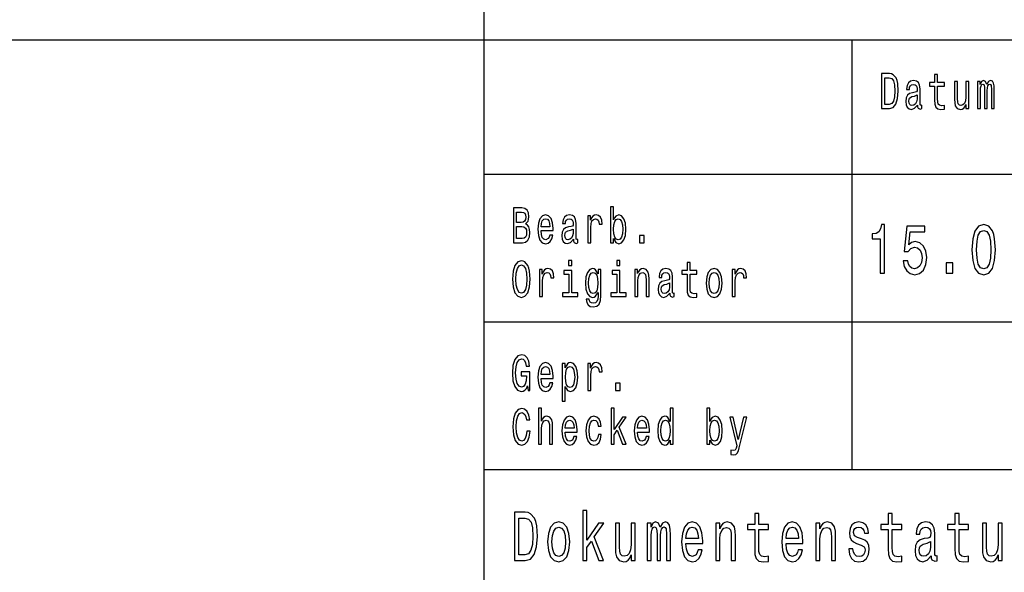
# Model space of a CAD drawing. Extents: x 0 to 594, y 0 to 420.
# Drawn here: x 452 to 488, y 18 to 39 of the extents above; entities that cross this region are included whole.
import ezdxf

# ---------------------------------------------------------------- set-up
doc = ezdxf.new("R2010")
doc.units = 0

msp = doc.modelspace()

# ---------------------------------------------------------------- linework, layer by layer
at = {"color": 7, "lineweight": 25}
for p, q in [((469, 5), (469, 55)), ((409, 38), (589, 38)), ((482.700012, 22), (482.700012, 38)), ((469, 33), (510, 33)), ((469, 27.5), (510, 27.5)), ((469, 22), (589, 22))]:
    msp.add_line(p, q, dxfattribs=at)
for points in [[(484.082153, 36.742073), (483.787903, 36.742073), (483.787903, 35.442074), (484.082153, 35.442074), (484.220978, 35.483284), (484.324158, 35.608788), (484.387848, 35.812965), (484.410767, 36.092075), (484.390411, 36.376801), (484.364929, 36.489193), (484.329254, 36.579105), (484.226074, 36.700863), (484.158569, 36.730835)], [(485.763672, 36.273773), (485.763672, 35.769882), (485.771332, 35.606915), (485.806976, 35.494522), (485.878326, 35.428963), (485.999329, 35.406483), (486.131805, 35.415848), (486.131805, 35.558212), (486.035004, 35.546974), (485.947113, 35.561958), (485.899963, 35.608788), (485.879578, 35.687462), (485.875763, 35.797981), (485.875763, 36.273773), (486.131805, 36.273773), (486.131805, 36.414265), (485.875763, 36.414265), (485.875763, 36.708355), (485.763672, 36.708355), (485.763672, 36.414265), (485.570068, 36.414265), (485.570068, 36.273773)], [(484.073242, 36.586597), (484.170044, 36.558502), (484.236267, 36.472332), (484.275757, 36.318729), (484.288483, 36.092075), (484.274475, 35.87291), (484.234985, 35.719307), (484.16748, 35.627522), (484.073242, 35.597549), (483.906372, 35.597549), (483.906372, 36.586597)], [(485.122894, 35.573196), (485.122894, 35.567577), (485.129272, 35.503891), (485.148376, 35.458931), (485.228607, 35.423344), (485.291046, 35.438328), (485.291046, 35.565704), (485.264282, 35.560085), (485.228607, 35.584438), (485.22226, 35.659367), (485.22226, 36.180115), (485.20697, 36.31311), (485.162384, 36.406773), (485.084686, 36.462967), (484.975128, 36.483574), (484.868134, 36.461094), (484.789154, 36.397404), (484.739502, 36.298126), (484.722931, 36.167), (484.722931, 36.155762), (484.823547, 36.155762), (484.832458, 36.234436), (484.860504, 36.290634), (484.906342, 36.324352), (484.971313, 36.337463), (485.033722, 36.328098), (485.078308, 36.299999), (485.105072, 36.251297), (485.113983, 36.183861), (485.108887, 36.105186), (485.088501, 36.065849), (485.037537, 36.047115), (484.942017, 36.032131), (484.832458, 35.998413), (484.754761, 35.938473), (484.708923, 35.84481), (484.694916, 35.706196), (484.707642, 35.582565), (484.747131, 35.490776), (484.810822, 35.432709), (484.898712, 35.412102), (485.017181, 35.451439)], [(487.037537, 36.447983), (486.925446, 36.447983), (486.925446, 35.86729), (486.912689, 35.732418), (486.875763, 35.635014), (486.818451, 35.575069), (486.743286, 35.556339), (486.683411, 35.571323), (486.645203, 35.61628), (486.623566, 35.693081), (486.618469, 35.801727), (486.618469, 36.447983), (486.506378, 36.447983), (486.506378, 35.786743), (486.510193, 35.653744), (486.534393, 35.543228), (486.608276, 35.442074), (486.726715, 35.406483), (486.790405, 35.419594), (486.845184, 35.453312), (486.892303, 35.511383), (486.930542, 35.595676), (486.930542, 35.442074), (487.037537, 35.442074)], [(487.362427, 35.442074), (487.465576, 35.442074), (487.465576, 36.114552), (487.471954, 36.215706), (487.491058, 36.288761), (487.520355, 36.331844), (487.558563, 36.348701), (487.589142, 36.333717), (487.609528, 36.296253), (487.61972, 36.232563), (487.623535, 36.14827), (487.623535, 35.442074), (487.720337, 35.442074), (487.720337, 36.114552), (487.726715, 36.213833), (487.745819, 36.286888), (487.776398, 36.331844), (487.814606, 36.348701), (487.845184, 36.333717), (487.86557, 36.296253), (487.878296, 36.14827), (487.878296, 35.442074), (487.981476, 35.442074), (487.981476, 36.137032), (487.975098, 36.281265), (487.954712, 36.391785), (487.913971, 36.459221), (487.847717, 36.483574), (487.77002, 36.44611), (487.710144, 36.337463), (487.663025, 36.444237), (487.584045, 36.483574), (487.511444, 36.44611), (487.461761, 36.341209), (487.461761, 36.447983), (487.362427, 36.447983)], [(485.110168, 35.794235), (485.094879, 35.696831), (485.054108, 35.621902), (484.992981, 35.573196), (484.917816, 35.556339), (484.869415, 35.565704), (484.835022, 35.595676), (484.813354, 35.648125), (484.807007, 35.72118), (484.812103, 35.786743), (484.832458, 35.833572), (484.914001, 35.886021), (485.017181, 35.908501), (485.110168, 35.953457)], [(470.542633, 31.144526), (470.631805, 31.25317), (470.654724, 31.326225), (470.662354, 31.41614), (470.645813, 31.556629), (470.59613, 31.657782), (470.515869, 31.719597), (470.403778, 31.742075), (470.089172, 31.742075), (470.089172, 30.442076), (470.421631, 30.442076), (470.54007, 30.4683), (470.62796, 30.545101), (470.682739, 30.666859), (470.701843, 30.831701), (470.690399, 30.942221), (470.659821, 31.034006), (470.610138, 31.101442)], [(470.379578, 31.202595), (470.20636, 31.202595), (470.20636, 31.586599), (470.389771, 31.586599), (470.458557, 31.575361), (470.506958, 31.541643), (470.536255, 31.483574), (470.546448, 31.397408), (470.534973, 31.311239), (470.504425, 31.251297), (470.452179, 31.213833)], [(473.812714, 30.597551), (473.895508, 30.453316), (474.008881, 30.406485), (474.115875, 30.442076), (474.201202, 30.548847), (474.2547, 30.719309), (474.275085, 30.945967), (474.2547, 31.172623), (474.199951, 31.341211), (474.115875, 31.44611), (474.008881, 31.483574), (473.89679, 31.434872), (473.850922, 31.374929), (473.812714, 31.294382), (473.812714, 31.787033), (473.700623, 31.787033), (473.700623, 30.442076), (473.812714, 30.442076)], [(471.114624, 30.897263), (471.562988, 30.897263), (471.56427, 30.974064), (471.543884, 31.189482), (471.487854, 31.350576), (471.398682, 31.447983), (471.280212, 31.483574), (471.164307, 31.44611), (471.075134, 31.341211), (471.017822, 31.17075), (470.997437, 30.945967), (471.016541, 30.715563), (471.073853, 30.546974), (471.161743, 30.442076), (471.276398, 30.406485), (471.375763, 30.430836), (471.457275, 30.494526), (471.517151, 30.595678), (471.551544, 30.730549), (471.440704, 30.730549), (471.417786, 30.655621), (471.384674, 30.599424), (471.290405, 30.554468), (471.217804, 30.575073), (471.163025, 30.640635), (471.12738, 30.747408), (471.114624, 30.891644)], [(471.114624, 31.035879), (471.128632, 31.165131), (471.163025, 31.260664), (471.215271, 31.318733), (471.284027, 31.339338), (471.351563, 31.318733), (471.403778, 31.260664), (471.435608, 31.165131), (471.447083, 31.035879)], [(472.319702, 30.5732), (472.319702, 30.567579), (472.32605, 30.503891), (472.345184, 30.458935), (472.425415, 30.423344), (472.487823, 30.43833), (472.487823, 30.565706), (472.46109, 30.560087), (472.425415, 30.584438), (472.419037, 30.659367), (472.419037, 31.180117), (472.403778, 31.313112), (472.359192, 31.406773), (472.281494, 31.462969), (472.171936, 31.483574), (472.064941, 31.461096), (471.985962, 31.397408), (471.936279, 31.298128), (471.919739, 31.167004), (471.919739, 31.155764), (472.020355, 31.155764), (472.029266, 31.234438), (472.057312, 31.290634), (472.103149, 31.324352), (472.168121, 31.337465), (472.23053, 31.328098), (472.275116, 31.300001), (472.301849, 31.251297), (472.310791, 31.183863), (472.305695, 31.105188), (472.285309, 31.065851), (472.234344, 31.047119), (472.138824, 31.032133), (472.029266, 30.998415), (471.951569, 30.938473), (471.905731, 30.844814), (471.891693, 30.706196), (471.904449, 30.582565), (471.943939, 30.490778), (472.007629, 30.432711), (472.09552, 30.412104), (472.213959, 30.451441)], [(472.852203, 30.442076), (472.964294, 30.442076), (472.964294, 31.017147), (472.975769, 31.155764), (473.010162, 31.255043), (473.066193, 31.314987), (473.141357, 31.335592), (473.197388, 31.322479), (473.239441, 31.285015), (473.264923, 31.221327), (473.273834, 31.135159), (473.387207, 31.135159), (473.371918, 31.286888), (473.329865, 31.395535), (473.259827, 31.461096), (473.164276, 31.483574), (473.099335, 31.468588), (473.043274, 31.431126), (472.993591, 31.367435), (472.954102, 31.281269), (472.954102, 31.447983), (472.852203, 31.447983)], [(474.160461, 30.945967), (474.147705, 30.777378), (474.113312, 30.653748), (474.058533, 30.578819), (473.989777, 30.554468), (473.914612, 30.578819), (473.859833, 30.653748), (473.825439, 30.775505), (473.813995, 30.945967), (473.825439, 31.114553), (473.859833, 31.236313), (473.914612, 31.309366), (473.989777, 31.335592), (474.058533, 31.309366), (474.113312, 31.234438), (474.147705, 31.11268)], [(470.407623, 30.597551), (470.20636, 30.597551), (470.20636, 31.045246), (470.396149, 31.045246), (470.476379, 31.032133), (470.533722, 30.992796), (470.568115, 30.925362), (470.579559, 30.827955), (470.568115, 30.724928), (470.536255, 30.653748), (470.482758, 30.610664)], [(472.306946, 30.794237), (472.291656, 30.696831), (472.250916, 30.621902), (472.189758, 30.5732), (472.114624, 30.556341), (472.066223, 30.565706), (472.03183, 30.595678), (472.010162, 30.648129), (472.003784, 30.721182), (472.008881, 30.786745), (472.029266, 30.833574), (472.110809, 30.886024), (472.213959, 30.908503), (472.306946, 30.953459)], [(483.738953, 29.307205), (483.904175, 29.307205), (483.904175, 31.120174), (483.780731, 31.120174), (483.748047, 30.96196), (483.682678, 30.855619), (483.582825, 30.793373), (483.444855, 30.772623), (483.444855, 30.588472), (483.738953, 30.588472)], [(484.59436, 29.776657), (484.634308, 29.563978), (484.723267, 29.397984), (484.853973, 29.294237), (485.020996, 29.255333), (485.204376, 29.302017), (485.347809, 29.429108), (485.438599, 29.631413), (485.473083, 29.890779), (485.44223, 30.131989), (485.355072, 30.321325), (485.218903, 30.443228), (485.042786, 30.48732), (484.906616, 30.456196), (484.801331, 30.370605), (484.852173, 30.855619), (485.404083, 30.855619), (485.404083, 31.0683), (484.73053, 31.0683), (484.630676, 30.113832), (484.775909, 30.113832), (484.881226, 30.235735), (485.015564, 30.279827), (485.131744, 30.251297), (485.220734, 30.168301), (485.277008, 30.04121), (485.296967, 29.87781), (485.277008, 29.714409), (485.218903, 29.58732), (485.129944, 29.506916), (485.015564, 29.478386), (484.919342, 29.496542), (484.84491, 29.556196), (484.790436, 29.649569), (484.763184, 29.776657)], [(487.152985, 30.186457), (487.180237, 29.779251), (487.265564, 29.488762), (487.401733, 29.312393), (487.590546, 29.255333), (487.777557, 29.312393), (487.913727, 29.488762), (487.997223, 29.779251), (488.026276, 30.186457), (487.997223, 30.591066), (487.962738, 30.751873), (487.913727, 30.88415), (487.777557, 31.06052), (487.590546, 31.120174), (487.401733, 31.06052), (487.265564, 30.881557), (487.180237, 30.591066)], [(487.327301, 30.186457), (487.341827, 30.500288), (487.387207, 30.725937), (487.468903, 30.858213), (487.590546, 30.9049), (487.710388, 30.858213), (487.792084, 30.725937), (487.837463, 30.500288), (487.85199, 30.186457), (487.837463, 29.870029), (487.792084, 29.644381), (487.710388, 29.512104), (487.590546, 29.468012), (487.468903, 29.512104), (487.387207, 29.644381), (487.341827, 29.870029)], [(474.779572, 30.442076), (474.955353, 30.442076), (474.955353, 30.721182), (474.779572, 30.721182)], [(470.056061, 29.092075), (470.078979, 28.799856), (470.145203, 28.584438), (470.248383, 28.451441), (470.383392, 28.406485), (470.517151, 28.451441), (470.621613, 28.584438), (470.686554, 28.799856), (470.710754, 29.092075), (470.686554, 29.382421), (470.658539, 29.500433), (470.621613, 29.597839), (470.517151, 29.730837), (470.453461, 29.764553), (470.383392, 29.777666), (470.247101, 29.730837), (470.143951, 29.599712), (470.078979, 29.384295)], [(472.259827, 29.787033), (472.141357, 29.787033), (472.141357, 29.599712), (472.259827, 29.599712)], [(474.053467, 29.787033), (473.934998, 29.787033), (473.934998, 29.599712), (474.053467, 29.599712)], [(476.547729, 29.273775), (476.547729, 28.769886), (476.555359, 28.606916), (476.591034, 28.494526), (476.662354, 28.428963), (476.783386, 28.406485), (476.915863, 28.415852), (476.915863, 28.558214), (476.819031, 28.546974), (476.73114, 28.56196), (476.684021, 28.608791), (476.663635, 28.687466), (476.659821, 28.797983), (476.659821, 29.273775), (476.915863, 29.273775), (476.915863, 29.414267), (476.659821, 29.414267), (476.659821, 29.708359), (476.547729, 29.708359), (476.547729, 29.414267), (476.354126, 29.414267), (476.354126, 29.273775)], [(486.192291, 29.307205), (486.442841, 29.307205), (486.442841, 29.693661), (486.192291, 29.693661)], [(470.178314, 29.092075), (470.192352, 29.318733), (470.234375, 29.485447), (470.299347, 29.586599), (470.383392, 29.62219), (470.466187, 29.586599), (470.531158, 29.483574), (470.573212, 29.31686), (470.58847, 29.092075), (470.573212, 28.865419), (470.531158, 28.698704), (470.466187, 28.597551), (470.383392, 28.563833), (470.299347, 28.597551), (470.234375, 28.698704), (470.192352, 28.863546)], [(471.058594, 28.442076), (471.170685, 28.442076), (471.170685, 29.017147), (471.182129, 29.155764), (471.216522, 29.255043), (471.272583, 29.314987), (471.347717, 29.335592), (471.403778, 29.322479), (471.445801, 29.285015), (471.471283, 29.221327), (471.480194, 29.135159), (471.593567, 29.135159), (471.578278, 29.286888), (471.536255, 29.395535), (471.466187, 29.461096), (471.370667, 29.483574), (471.305695, 29.468588), (471.249634, 29.431126), (471.199982, 29.367435), (471.160492, 29.281269), (471.160492, 29.447983), (471.058594, 29.447983)], [(472.256012, 28.580692), (472.256012, 29.414267), (471.96814, 29.414267), (471.96814, 29.273775), (472.143921, 29.273775), (472.143921, 28.580692), (471.914642, 28.580692), (471.914642, 28.442076), (472.487823, 28.442076), (472.487823, 28.580692)], [(473.342621, 28.487032), (473.342621, 29.447983), (473.235626, 29.447983), (473.235626, 29.285015), (473.147736, 29.432999), (473.094238, 29.470463), (473.034363, 29.483574), (472.926086, 29.44611), (472.84201, 29.341211), (472.787231, 29.172623), (472.768127, 28.945967), (472.787231, 28.717436), (472.84201, 28.548847), (472.926086, 28.442076), (473.034363, 28.406485), (473.09549, 28.419598), (473.146454, 28.453316), (473.235626, 28.595678), (473.235626, 28.453316), (473.225433, 28.340923), (473.197388, 28.260376), (473.14389, 28.213545), (473.06366, 28.196686), (472.993591, 28.207926), (472.943909, 28.236023), (472.914612, 28.284727), (472.905701, 28.350288), (472.797424, 28.350288), (472.797424, 28.342796), (472.813995, 28.222912), (472.86496, 28.132998), (472.946472, 28.074928), (473.057281, 28.054323), (473.189758, 28.082422), (473.277649, 28.161097), (473.327332, 28.29784)], [(472.884064, 28.945967), (472.895508, 29.11268), (472.929901, 29.236313), (472.983398, 29.309366), (473.054749, 29.335592), (473.129883, 29.309366), (473.185944, 29.236313), (473.220337, 29.11268), (473.233063, 28.945967), (473.220337, 28.775505), (473.185944, 28.653748), (473.129883, 28.578819), (473.054749, 28.554468), (472.983398, 28.578819), (472.929901, 28.653748), (472.895508, 28.777378)], [(474.049622, 28.580692), (474.049622, 29.414267), (473.761749, 29.414267), (473.761749, 29.273775), (473.937531, 29.273775), (473.937531, 28.580692), (473.708252, 28.580692), (473.708252, 28.442076), (474.281464, 28.442076), (474.281464, 28.580692)], [(474.60379, 28.442076), (474.715881, 28.442076), (474.715881, 29.022768), (474.727356, 29.155764), (474.764282, 29.25317), (474.821625, 29.313112), (474.898041, 29.335592), (474.959167, 29.31686), (474.997406, 29.266283), (475.01651, 29.18199), (475.022858, 29.069597), (475.022858, 28.442076), (475.134949, 28.442076), (475.134949, 29.103315), (475.129852, 29.236313), (475.106934, 29.34683), (475.031799, 29.447983), (474.914612, 29.483574), (474.84964, 29.470463), (474.794861, 29.434872), (474.747742, 29.374929), (474.710785, 29.294382), (474.710785, 29.447983), (474.60379, 29.447983)], [(475.906952, 28.5732), (475.906952, 28.567579), (475.9133, 28.503891), (475.932434, 28.458935), (476.012665, 28.423344), (476.075073, 28.43833), (476.075073, 28.565706), (476.04834, 28.560087), (476.012665, 28.584438), (476.006287, 28.659367), (476.006287, 29.180117), (475.991028, 29.313112), (475.946442, 29.406773), (475.868744, 29.462969), (475.759186, 29.483574), (475.652191, 29.461096), (475.573212, 29.397408), (475.523529, 29.298128), (475.506989, 29.167004), (475.506989, 29.155764), (475.607605, 29.155764), (475.616516, 29.234438), (475.644562, 29.290634), (475.690399, 29.324352), (475.755371, 29.337465), (475.81778, 29.328098), (475.862366, 29.300001), (475.889099, 29.251297), (475.898041, 29.183863), (475.892944, 29.105188), (475.872559, 29.065851), (475.821594, 29.047119), (475.726074, 29.032133), (475.616516, 28.998415), (475.538818, 28.938473), (475.492981, 28.844814), (475.478943, 28.706196), (475.491699, 28.582565), (475.531189, 28.490778), (475.594879, 28.432711), (475.68277, 28.412104), (475.801208, 28.451441)], [(477.261108, 28.944094), (477.281494, 28.715563), (477.340088, 28.546974), (477.433075, 28.442076), (477.557892, 28.406485), (477.681458, 28.442076), (477.774445, 28.545101), (477.833038, 28.71369), (477.854706, 28.944094), (477.833038, 29.172623), (477.774445, 29.343084), (477.681458, 29.44611), (477.557892, 29.483574), (477.433075, 29.44611), (477.340088, 29.341211), (477.281494, 29.172623)], [(477.375763, 28.945967), (477.387207, 29.114553), (477.422882, 29.236313), (477.480194, 29.311239), (477.557892, 29.337465), (477.634338, 29.311239), (477.69165, 29.238186), (477.727325, 29.114553), (477.740051, 28.945967), (477.727325, 28.775505), (477.69165, 28.651875), (477.634338, 28.576946), (477.557892, 28.552595), (477.480194, 28.576946), (477.422882, 28.651875), (477.387207, 28.775505)], [(478.233093, 28.442076), (478.345184, 28.442076), (478.345184, 29.017147), (478.356628, 29.155764), (478.391022, 29.255043), (478.447083, 29.314987), (478.522217, 29.335592), (478.578278, 29.322479), (478.6203, 29.285015), (478.645782, 29.221327), (478.654694, 29.135159), (478.768066, 29.135159), (478.752777, 29.286888), (478.710754, 29.395535), (478.640686, 29.461096), (478.545166, 29.483574), (478.480194, 29.468588), (478.424133, 29.431126), (478.374481, 29.367435), (478.334991, 29.281269), (478.334991, 29.447983), (478.233093, 29.447983)], [(475.894196, 28.794237), (475.878906, 28.696831), (475.838165, 28.621902), (475.777008, 28.5732), (475.701874, 28.556341), (475.653473, 28.565706), (475.61908, 28.595678), (475.597412, 28.648129), (475.591034, 28.721182), (475.59613, 28.786745), (475.616516, 28.833574), (475.698059, 28.886024), (475.801208, 28.908503), (475.894196, 28.953459)], [(470.616516, 25.116283), (470.638153, 24.942076), (470.701843, 24.942076), (470.701843, 25.644526), (470.379578, 25.644526), (470.379578, 25.485304), (470.578308, 25.485304), (470.578308, 25.474064), (470.563019, 25.301729), (470.522247, 25.174353), (470.459839, 25.093805), (470.382141, 25.067579), (470.295502, 25.101297), (470.227997, 25.20245), (470.184692, 25.369165), (470.169403, 25.597694), (470.183411, 25.824352), (470.226746, 25.991068), (470.295502, 26.09222), (470.388489, 26.127811), (470.452179, 26.109079), (470.504425, 26.056629), (470.542633, 25.968588), (470.56427, 25.850576), (470.690399, 25.850576), (470.657257, 26.030405), (470.594849, 26.165274), (470.506958, 26.247696), (470.396149, 26.277666), (470.250946, 26.230837), (470.141388, 26.094093), (470.07132, 25.878675), (470.047119, 25.592075), (470.07132, 25.303602), (470.141388, 25.088184), (470.244568, 24.951441), (470.374481, 24.906485), (470.447083, 24.921471), (470.512054, 24.958935), (470.568115, 25.024496)], [(471.114624, 25.397263), (471.562988, 25.397263), (471.56427, 25.474064), (471.543884, 25.689482), (471.487854, 25.850576), (471.398682, 25.947983), (471.280212, 25.983574), (471.164307, 25.94611), (471.075134, 25.841211), (471.017822, 25.67075), (470.997437, 25.445967), (471.016541, 25.215563), (471.073853, 25.046974), (471.161743, 24.942076), (471.276398, 24.906485), (471.375763, 24.930836), (471.457275, 24.994526), (471.517151, 25.095678), (471.551544, 25.230549), (471.440704, 25.230549), (471.417786, 25.155621), (471.384674, 25.099424), (471.290405, 25.054468), (471.217804, 25.075073), (471.163025, 25.140635), (471.12738, 25.247408), (471.114624, 25.391644)], [(471.114624, 25.535879), (471.128632, 25.665131), (471.163025, 25.760664), (471.215271, 25.818733), (471.284027, 25.839338), (471.351563, 25.818733), (471.403778, 25.760664), (471.435608, 25.665131), (471.447083, 25.535879)], [(472.019073, 25.792507), (472.019073, 25.947983), (471.906982, 25.947983), (471.906982, 24.55245), (472.019073, 24.55245), (472.019073, 25.095678), (472.058563, 25.007637), (472.103149, 24.949568), (472.21524, 24.906485), (472.322235, 24.942076), (472.406311, 25.048847), (472.46109, 25.217436), (472.481476, 25.445967), (472.46109, 25.672623), (472.406311, 25.841211), (472.322235, 25.94611), (472.21524, 25.983574), (472.154114, 25.972336), (472.101868, 25.936745), (472.057312, 25.876802)], [(472.196136, 25.054468), (472.120972, 25.078819), (472.066223, 25.153748), (472.03183, 25.275505), (472.020355, 25.445967), (472.03183, 25.614553), (472.066223, 25.736313), (472.120972, 25.809366), (472.196136, 25.835592), (472.264923, 25.809366), (472.319702, 25.734438), (472.354095, 25.61268), (472.366821, 25.445967), (472.354095, 25.277378), (472.319702, 25.153748), (472.264923, 25.078819)], [(472.852203, 24.942076), (472.964294, 24.942076), (472.964294, 25.517147), (472.975769, 25.655764), (473.010162, 25.755043), (473.066193, 25.814987), (473.141357, 25.835592), (473.197388, 25.822479), (473.239441, 25.785015), (473.264923, 25.721327), (473.273834, 25.635159), (473.387207, 25.635159), (473.371918, 25.786888), (473.329865, 25.895535), (473.259827, 25.961096), (473.164276, 25.983574), (473.099335, 25.968588), (473.043274, 25.931126), (472.993591, 25.867435), (472.954102, 25.781269), (472.954102, 25.947983), (472.852203, 25.947983)], [(473.882751, 24.942076), (474.058533, 24.942076), (474.058533, 25.221182), (473.882751, 25.221182)], [(470.589752, 23.425362), (470.56427, 23.268013), (470.522247, 23.155621), (470.463654, 23.086311), (470.394867, 23.063833), (470.312073, 23.097551), (470.247101, 23.198704), (470.203796, 23.363546), (470.189789, 23.592075), (470.203796, 23.818733), (470.24585, 23.985447), (470.310791, 24.086599), (470.394867, 24.12219), (470.456024, 24.103458), (470.50824, 24.05101), (470.549011, 23.966715), (470.577026, 23.850576), (470.698029, 23.850576), (470.659821, 24.02853), (470.593567, 24.163401), (470.503143, 24.247696), (470.394867, 24.277666), (470.259857, 24.230837), (470.156677, 24.099712), (470.090424, 23.884295), (470.067505, 23.592075), (470.090424, 23.299856), (470.156677, 23.084438), (470.259857, 22.951441), (470.394867, 22.906485), (470.513336, 22.942076), (470.608856, 23.041355), (470.676361, 23.204323), (470.712036, 23.425362)], [(471.016541, 22.942076), (471.128632, 22.942076), (471.128632, 23.522768), (471.140106, 23.655764), (471.177032, 23.75317), (471.234375, 23.813112), (471.310791, 23.835592), (471.371918, 23.81686), (471.410156, 23.766283), (471.42926, 23.68199), (471.435608, 23.569597), (471.435608, 22.942076), (471.547699, 22.942076), (471.547699, 23.603315), (471.542603, 23.736313), (471.519684, 23.84683), (471.44455, 23.947983), (471.327362, 23.983574), (471.263672, 23.970463), (471.208893, 23.934872), (471.163025, 23.878675), (471.128632, 23.801874), (471.128632, 24.287033), (471.016541, 24.287033)], [(473.72226, 22.942076), (473.834351, 22.942076), (473.834351, 23.29611), (473.951538, 23.462826), (474.152802, 22.942076), (474.2789, 22.942076), (474.027985, 23.577089), (474.285278, 23.947983), (474.14389, 23.947983), (473.834351, 23.494669), (473.834351, 24.287033), (473.72226, 24.287033)], [(475.920959, 23.097551), (475.920959, 22.942076), (476.033051, 22.942076), (476.033051, 24.287033), (475.922241, 24.287033), (475.922241, 23.794382), (475.836884, 23.936745), (475.784668, 23.970463), (475.724792, 23.983574), (475.616516, 23.94611), (475.53244, 23.841211), (475.477692, 23.672623), (475.458588, 23.445967), (475.477692, 23.219309), (475.53244, 23.048847), (475.616516, 22.942076), (475.724792, 22.906485), (475.784668, 22.919598), (475.838165, 22.953316)], [(477.399963, 23.097551), (477.482758, 22.953316), (477.59613, 22.906485), (477.703125, 22.942076), (477.788452, 23.048847), (477.841949, 23.219309), (477.862335, 23.445967), (477.841949, 23.672623), (477.787201, 23.841211), (477.703125, 23.94611), (477.59613, 23.983574), (477.484039, 23.934872), (477.438171, 23.874929), (477.399963, 23.794382), (477.399963, 24.287033), (477.287872, 24.287033), (477.287872, 22.942076), (477.399963, 22.942076)], [(472.011444, 23.397263), (472.459808, 23.397263), (472.46109, 23.474064), (472.440704, 23.689482), (472.384644, 23.850576), (472.295502, 23.947983), (472.177032, 23.983574), (472.061127, 23.94611), (471.971954, 23.841211), (471.914642, 23.67075), (471.894257, 23.445967), (471.913361, 23.215563), (471.970673, 23.046974), (472.058563, 22.942076), (472.173218, 22.906485), (472.272552, 22.930836), (472.354095, 22.994526), (472.41394, 23.095678), (472.448334, 23.230549), (472.337524, 23.230549), (472.314606, 23.155621), (472.281494, 23.099424), (472.187225, 23.054468), (472.114624, 23.075073), (472.059845, 23.140635), (472.02417, 23.247408), (472.011444, 23.391644)], [(472.011444, 23.535879), (472.025452, 23.665131), (472.059845, 23.760664), (472.112061, 23.818733), (472.180847, 23.839338), (472.248352, 23.818733), (472.300598, 23.760664), (472.332428, 23.665131), (472.343903, 23.535879)], [(473.245819, 23.614553), (473.356628, 23.614553), (473.333679, 23.76441), (473.278931, 23.882421), (473.193573, 23.955477), (473.082764, 23.983574), (472.96048, 23.94611), (472.867493, 23.841211), (472.808899, 23.67075), (472.788513, 23.442221), (472.807617, 23.215563), (472.86496, 23.046974), (472.955383, 22.942076), (473.078949, 22.906485), (473.188477, 22.934584), (473.273834, 23.013258), (473.332428, 23.136889), (473.35791, 23.301729), (473.250885, 23.301729), (473.231781, 23.196831), (473.196136, 23.118156), (473.145172, 23.069454), (473.082764, 23.054468), (473.005066, 23.078819), (472.949005, 23.153748), (472.914612, 23.275505), (472.903168, 23.44784), (472.914612, 23.616426), (472.950287, 23.738186), (473.007599, 23.813112), (473.082764, 23.839338), (473.148987, 23.822479), (473.198669, 23.779396), (473.231781, 23.708214)], [(474.701874, 23.397263), (475.150238, 23.397263), (475.15152, 23.474064), (475.131134, 23.689482), (475.075104, 23.850576), (474.985931, 23.947983), (474.867462, 23.983574), (474.751556, 23.94611), (474.662384, 23.841211), (474.605072, 23.67075), (474.584686, 23.445967), (474.60379, 23.215563), (474.661133, 23.046974), (474.749023, 22.942076), (474.863647, 22.906485), (474.963013, 22.930836), (475.044525, 22.994526), (475.104401, 23.095678), (475.138794, 23.230549), (475.027954, 23.230549), (475.005035, 23.155621), (474.971924, 23.099424), (474.877655, 23.054468), (474.805054, 23.075073), (474.750275, 23.140635), (474.71463, 23.247408), (474.701874, 23.391644)], [(474.701874, 23.535879), (474.715881, 23.665131), (474.750275, 23.760664), (474.802521, 23.818733), (474.871277, 23.839338), (474.938812, 23.818733), (474.991028, 23.760664), (475.022858, 23.665131), (475.034332, 23.535879)], [(475.743896, 23.835592), (475.81778, 23.809366), (475.87384, 23.736313), (475.906952, 23.614553), (475.919678, 23.445967), (475.906952, 23.275505), (475.87384, 23.153748), (475.81778, 23.078819), (475.743896, 23.054468), (475.673859, 23.078819), (475.620331, 23.153748), (475.584686, 23.277378), (475.573212, 23.445967), (475.584686, 23.61268), (475.620331, 23.734438), (475.673859, 23.809366)], [(477.747711, 23.445967), (477.734955, 23.277378), (477.700562, 23.153748), (477.645782, 23.078819), (477.577026, 23.054468), (477.501862, 23.078819), (477.447083, 23.153748), (477.412689, 23.275505), (477.401245, 23.445967), (477.412689, 23.614553), (477.447083, 23.736313), (477.501862, 23.809366), (477.577026, 23.835592), (477.645782, 23.809366), (477.700562, 23.734438), (477.734955, 23.61268)], [(478.650879, 23.947983), (478.454712, 23.120029), (478.26239, 23.947983), (478.140106, 23.947983), (478.399933, 22.88588), (478.377014, 22.792219), (478.341339, 22.728531), (478.281494, 22.707926), (478.178314, 22.726658), (478.178314, 22.567436), (478.286591, 22.55245), (478.364288, 22.567436), (478.419067, 22.614265), (478.458527, 22.694813), (478.49292, 22.812824), (478.77063, 23.947983)], [(470.529114, 20.412104), (470.121704, 20.412104), (470.121704, 18.612104), (470.529114, 18.612104), (470.721344, 18.669165), (470.864197, 18.842939), (470.952393, 19.125648), (470.984131, 19.512104), (470.955933, 19.906342), (470.920654, 20.06196), (470.871277, 20.186457), (470.728394, 20.355043), (470.634918, 20.396542)], [(470.516754, 20.196831), (470.650787, 20.157925), (470.742523, 20.038618), (470.79718, 19.825937), (470.814819, 19.512104), (470.79541, 19.208647), (470.740753, 18.995966), (470.647278, 18.868877), (470.516754, 18.827377), (470.285706, 18.827377), (470.285706, 20.196831)], [(472.670441, 18.612104), (472.825623, 18.612104), (472.825623, 19.102306), (472.987885, 19.333141), (473.266571, 18.612104), (473.441162, 18.612104), (473.093719, 19.491356), (473.449982, 20.0049), (473.254211, 20.0049), (472.825623, 19.377234), (472.825623, 20.474352), (472.670441, 20.474352)], [(479.066071, 19.763689), (479.066071, 19.065994), (479.07666, 18.840347), (479.126038, 18.684727), (479.224823, 18.593948), (479.392365, 18.562824), (479.575806, 18.575792), (479.575806, 18.772911), (479.441742, 18.757349), (479.320068, 18.778099), (479.254791, 18.842939), (479.226593, 18.951874), (479.221283, 19.1049), (479.221283, 19.763689), (479.575806, 19.763689), (479.575806, 19.958214), (479.221283, 19.958214), (479.221283, 20.365417), (479.066071, 20.365417), (479.066071, 19.958214), (478.798004, 19.958214), (478.798004, 19.763689)], [(484.033051, 19.763689), (484.033051, 19.065994), (484.04364, 18.840347), (484.093018, 18.684727), (484.191772, 18.593948), (484.359314, 18.562824), (484.542755, 18.575792), (484.542755, 18.772911), (484.408722, 18.757349), (484.287018, 18.778099), (484.221771, 18.842939), (484.193542, 18.951874), (484.188263, 19.1049), (484.188263, 19.763689), (484.542755, 19.763689), (484.542755, 19.958214), (484.188263, 19.958214), (484.188263, 20.365417), (484.033051, 20.365417), (484.033051, 19.958214), (483.764954, 19.958214), (483.764954, 19.763689)], [(486.516541, 19.763689), (486.516541, 19.065994), (486.5271, 18.840347), (486.576477, 18.684727), (486.675262, 18.593948), (486.842804, 18.562824), (487.026245, 18.575792), (487.026245, 18.772911), (486.892181, 18.757349), (486.770508, 18.778099), (486.705231, 18.842939), (486.677032, 18.951874), (486.671722, 19.1049), (486.671722, 19.763689), (487.026245, 19.763689), (487.026245, 19.958214), (486.671722, 19.958214), (486.671722, 20.365417), (486.516541, 20.365417), (486.516541, 19.958214), (486.248444, 19.958214), (486.248444, 19.763689)], [(471.361664, 19.307205), (471.389893, 18.990778), (471.471008, 18.757349), (471.599762, 18.612104), (471.772614, 18.562824), (471.943695, 18.612104), (472.072449, 18.754755), (472.153564, 18.988186), (472.183563, 19.307205), (472.153564, 19.623632), (472.072449, 19.859655), (471.943695, 20.002306), (471.772614, 20.05418), (471.599762, 20.002306), (471.471008, 19.857061), (471.389893, 19.623632)], [(471.520416, 19.309799), (471.536285, 19.543228), (471.585663, 19.711817), (471.665039, 19.815563), (471.772614, 19.851873), (471.878418, 19.815563), (471.957794, 19.714409), (472.007172, 19.543228), (472.024811, 19.309799), (472.007172, 19.073776), (471.957794, 18.902594), (471.878418, 18.798847), (471.772614, 18.765131), (471.665039, 18.798847), (471.585663, 18.902594), (471.536285, 19.073776)], [(474.621185, 20.0049), (474.465973, 20.0049), (474.465973, 19.200865), (474.448334, 19.014122), (474.397186, 18.879251), (474.31781, 18.796255), (474.213776, 18.770317), (474.130859, 18.791067), (474.077972, 18.853315), (474.047974, 18.959656), (474.040924, 19.110086), (474.040924, 20.0049), (473.885712, 20.0049), (473.885712, 19.089338), (473.891022, 18.905188), (473.92453, 18.752163), (474.026825, 18.612104), (474.190826, 18.562824), (474.279022, 18.58098), (474.354858, 18.627666), (474.420105, 18.708071), (474.473022, 18.824785), (474.473022, 18.612104), (474.621185, 18.612104)], [(475.071014, 18.612104), (475.213867, 18.612104), (475.213867, 19.543228), (475.222687, 19.683287), (475.249146, 19.784439), (475.289703, 19.844093), (475.342621, 19.867435), (475.384949, 19.846687), (475.413177, 19.794813), (475.427277, 19.706629), (475.432587, 19.589914), (475.432587, 18.612104), (475.56662, 18.612104), (475.56662, 19.543228), (475.575439, 19.680693), (475.601898, 19.781845), (475.644226, 19.844093), (475.697144, 19.867435), (475.739471, 19.846687), (475.76767, 19.794813), (475.785309, 19.589914), (475.785309, 18.612104), (475.928162, 18.612104), (475.928162, 19.574352), (475.919342, 19.774063), (475.891144, 19.92709), (475.834686, 20.020462), (475.742981, 20.05418), (475.635406, 20.002306), (475.552521, 19.851873), (475.487244, 19.999712), (475.377899, 20.05418), (475.277374, 20.002306), (475.208588, 19.857061), (475.208588, 20.0049), (475.071014, 20.0049)], [(476.510284, 19.242363), (477.131104, 19.242363), (477.132874, 19.348703), (477.104645, 19.646975), (477.027039, 19.870029), (476.903595, 20.0049), (476.739563, 20.05418), (476.579071, 20.002306), (476.455627, 19.857061), (476.376251, 19.621038), (476.348022, 19.309799), (476.374481, 18.990778), (476.453857, 18.757349), (476.575562, 18.612104), (476.734283, 18.562824), (476.871857, 18.596542), (476.984711, 18.684727), (477.067627, 18.824785), (477.115234, 19.011528), (476.961792, 19.011528), (476.930054, 18.907782), (476.884186, 18.829971), (476.753693, 18.767723), (476.653137, 18.796255), (476.577301, 18.887032), (476.527924, 19.03487), (476.510284, 19.234583)], [(476.510284, 19.434294), (476.529694, 19.613256), (476.577301, 19.745533), (476.649628, 19.825937), (476.744873, 19.854467), (476.838348, 19.825937), (476.910645, 19.745533), (476.954742, 19.613256), (476.970612, 19.434294)], [(477.616241, 18.612104), (477.771423, 18.612104), (477.771423, 19.41614), (477.787292, 19.600288), (477.83844, 19.735159), (477.917816, 19.818157), (478.023651, 19.849279), (478.108307, 19.823343), (478.161194, 19.753315), (478.187653, 19.6366), (478.196472, 19.48098), (478.196472, 18.612104), (478.351685, 18.612104), (478.351685, 19.527666), (478.344635, 19.711817), (478.312897, 19.864841), (478.208832, 20.0049), (478.04657, 20.05418), (477.956635, 20.036024), (477.880768, 19.986744), (477.815521, 19.903748), (477.764374, 19.792219), (477.764374, 20.0049), (477.616241, 20.0049)], [(480.235504, 19.242363), (480.856323, 19.242363), (480.858093, 19.348703), (480.829865, 19.646975), (480.752289, 19.870029), (480.628815, 20.0049), (480.464783, 20.05418), (480.304291, 20.002306), (480.180847, 19.857061), (480.101471, 19.621038), (480.073242, 19.309799), (480.099701, 18.990778), (480.179077, 18.757349), (480.300781, 18.612104), (480.459503, 18.562824), (480.597076, 18.596542), (480.709961, 18.684727), (480.792847, 18.824785), (480.840454, 19.011528), (480.687012, 19.011528), (480.655273, 18.907782), (480.609406, 18.829971), (480.478912, 18.767723), (480.378357, 18.796255), (480.302521, 18.887032), (480.253143, 19.03487), (480.235504, 19.234583)], [(480.235504, 19.434294), (480.254913, 19.613256), (480.302521, 19.745533), (480.374847, 19.825937), (480.470093, 19.854467), (480.563568, 19.825937), (480.635864, 19.745533), (480.679962, 19.613256), (480.695831, 19.434294)], [(481.341461, 18.612104), (481.496643, 18.612104), (481.496643, 19.41614), (481.512512, 19.600288), (481.56366, 19.735159), (481.643036, 19.818157), (481.748871, 19.849279), (481.833527, 19.823343), (481.886444, 19.753315), (481.912872, 19.6366), (481.921692, 19.48098), (481.921692, 18.612104), (482.076904, 18.612104), (482.076904, 19.527666), (482.069855, 19.711817), (482.038116, 19.864841), (481.934052, 20.0049), (481.77179, 20.05418), (481.681854, 20.036024), (481.606018, 19.986744), (481.540741, 19.903748), (481.489594, 19.792219), (481.489594, 20.0049), (481.341461, 20.0049)], [(483.047028, 19.42392), (482.897125, 19.475794), (482.786011, 19.535448), (482.748962, 19.657349), (482.759552, 19.742941), (482.7966, 19.805187), (482.856567, 19.844093), (482.942993, 19.859655), (483.025879, 19.844093), (483.091125, 19.797407), (483.133453, 19.727379), (483.151093, 19.634007), (483.302765, 19.634007), (483.302765, 19.639194), (483.276306, 19.807781), (483.20401, 19.940058), (483.091125, 20.023056), (482.942993, 20.05418), (482.79306, 20.023056), (482.683716, 19.937464), (482.614929, 19.810375), (482.593781, 19.649569), (482.60965, 19.493948), (482.659027, 19.385015), (482.740173, 19.307205), (482.858337, 19.252739), (483.031158, 19.190491), (483.136993, 19.125648), (483.165222, 19.073776), (483.175781, 18.995966), (483.159912, 18.900002), (483.117584, 18.827377), (483.048798, 18.780693), (482.957092, 18.765131), (482.860077, 18.780693), (482.789551, 18.835159), (482.741913, 18.923344), (482.722534, 19.045246), (482.572601, 19.045246), (482.59729, 18.837753), (482.669617, 18.687321), (482.784241, 18.596542), (482.942993, 18.562824), (483.108765, 18.596542), (483.230469, 18.687321), (483.304535, 18.832565), (483.330994, 19.021902), (483.311584, 19.185303), (483.256927, 19.296831), (483.166962, 19.369453)], [(485.629272, 18.793661), (485.629272, 18.785879), (485.638092, 18.697695), (485.664551, 18.635447), (485.775665, 18.586168), (485.862091, 18.606916), (485.862091, 18.783285), (485.825043, 18.775505), (485.775665, 18.809223), (485.766846, 18.91297), (485.766846, 19.634007), (485.745697, 19.818157), (485.68396, 19.94784), (485.576385, 20.025648), (485.424713, 20.05418), (485.27655, 20.023056), (485.167206, 19.934872), (485.098419, 19.797407), (485.0755, 19.61585), (485.0755, 19.600288), (485.214813, 19.600288), (485.227173, 19.709223), (485.265961, 19.787033), (485.329468, 19.833717), (485.419403, 19.851873), (485.505829, 19.838905), (485.567566, 19.800001), (485.604584, 19.732565), (485.616943, 19.639194), (485.609894, 19.53026), (485.581665, 19.475794), (485.511108, 19.449856), (485.378845, 19.429108), (485.227173, 19.382421), (485.119568, 19.299425), (485.056091, 19.169741), (485.036682, 18.97781), (485.054321, 18.806629), (485.109009, 18.679539), (485.197174, 18.599136), (485.318878, 18.570606), (485.48291, 18.625072)], [(488.280334, 20.0049), (488.125122, 20.0049), (488.125122, 19.200865), (488.107483, 19.014122), (488.056335, 18.879251), (487.976959, 18.796255), (487.872894, 18.770317), (487.790009, 18.791067), (487.737091, 18.853315), (487.707123, 18.959656), (487.700073, 19.110086), (487.700073, 20.0049), (487.544861, 20.0049), (487.544861, 19.089338), (487.55014, 18.905188), (487.583649, 18.752163), (487.685944, 18.612104), (487.849976, 18.562824), (487.938171, 18.58098), (488.014008, 18.627666), (488.079254, 18.708071), (488.132172, 18.824785), (488.132172, 18.612104), (488.280334, 18.612104)], [(485.611664, 19.099712), (485.590485, 18.964842), (485.534058, 18.861095), (485.449402, 18.793661), (485.345337, 18.770317), (485.27832, 18.783285), (485.230682, 18.824785), (485.200714, 18.897408), (485.191895, 18.99856), (485.198944, 19.089338), (485.227173, 19.154179), (485.340027, 19.226801), (485.48291, 19.257925), (485.611664, 19.320173)]]:
    msp.add_lwpolyline(points, close=True, dxfattribs=at)

doc.saveas('drawing.dxf')
